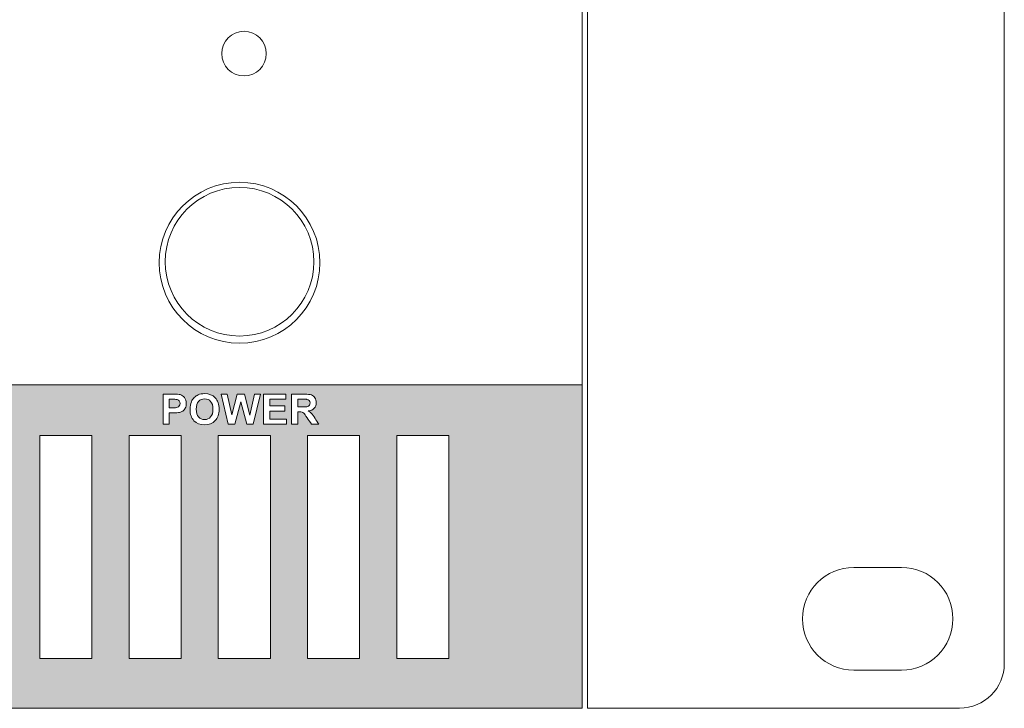
# Model space of a CAD drawing. Extents: x 0 to 485, y 0 to 238.
# Drawn here: x 419 to 485, y 150 to 196 of the extents above; entities that cross this region are included whole.
import ezdxf

# ---------------------------------------------------------------- set-up
doc = ezdxf.new("R2010")
doc.units = 0
doc.layers.get('0').update_dxf_attribs({"linetype": 'CONTINUOUS'})
doc.layers.add('Visible', color=7, linetype='CONTINUOUS', lineweight=15)

# ---------------------------------------------------------------- blocks, each defined once
blk = doc.blocks.new('*U2')
at = {"linetype": 'Continuous'}
blk.add_lwpolyline([(-1.747, -7.487), (1.747, -7.487), (1.747, 7.487), (-1.747, 7.487)], close=True, dxfattribs=at)
blk = doc.blocks.new('*U3')
at = {"layer": 'Visible', "color": 0, "linetype": 'ByBlock', "lineweight": -2, "transparency": 16777216}
for p in [(383.36, 0), (389.35, 0), (395.34, 0), (401.33, 0), (407.32, 0)]:
    blk.add_blockref('*U2', p, dxfattribs=at)

msp = doc.modelspace()

# ---------------------------------------------------------------- hatches: boundary and pattern name
at = {"layer": 'Visible', "linetype": 'Continuous', "true_color": 0xbbbaba}
h = msp.add_hatch(color=9, dxfattribs=at)
h.paths.add_polyline_path([(28.347, 150.001), (457.106, 150.001), (457.106, 171.736), (28.347, 171.736)])
h.paths.add_polyline_path([(37.331, 153.341), (40.825, 153.341), (40.825, 168.316), (37.331, 168.316)], flags=16)
h.paths.add_polyline_path([(43.321, 153.341), (46.815, 153.341), (46.815, 168.316), (43.321, 168.316)], flags=16)
h.paths.add_polyline_path([(49.311, 153.341), (52.805, 153.341), (52.805, 168.316), (49.311, 168.316)], flags=16)
h.paths.add_polyline_path([(55.301, 153.341), (58.795, 153.341), (58.795, 168.316), (55.301, 168.316)], flags=16)
h.paths.add_polyline_path([(61.291, 153.341), (64.785, 153.341), (64.785, 168.316), (61.291, 168.316)], flags=16)
h.paths.add_polyline_path([(67.281, 153.341), (70.775, 153.341), (70.775, 168.316), (67.281, 168.316)], flags=16)
h.paths.add_polyline_path([(73.271, 153.341), (76.765, 153.341), (76.765, 168.316), (73.271, 168.316)], flags=16)
h.paths.add_polyline_path([(79.261, 153.341), (82.755, 153.341), (82.755, 168.316), (79.261, 168.316)], flags=16)
h.paths.add_polyline_path([(85.251, 153.341), (88.745, 153.341), (88.745, 168.316), (85.251, 168.316)], flags=16)
h.paths.add_polyline_path([(91.241, 153.341), (94.735, 153.341), (94.735, 168.316), (91.241, 168.316)], flags=16)
h.paths.add_polyline_path([(97.231, 153.341), (100.725, 153.341), (100.725, 168.316), (97.231, 168.316)], flags=16)
h.paths.add_polyline_path([(103.221, 153.341), (106.715, 153.341), (106.715, 168.316), (103.221, 168.316)], flags=16)
h.paths.add_polyline_path([(109.211, 153.341), (112.705, 153.341), (112.705, 168.316), (109.211, 168.316)], flags=16)
h.paths.add_polyline_path([(115.201, 153.341), (118.695, 153.341), (118.695, 168.316), (115.201, 168.316)], flags=16)
h.paths.add_polyline_path([(121.191, 153.341), (124.685, 153.341), (124.685, 168.316), (121.191, 168.316)], flags=16)
h.paths.add_polyline_path([(127.181, 153.341), (130.675, 153.341), (130.675, 168.316), (127.181, 168.316)], flags=16)
h.paths.add_polyline_path([(133.171, 153.341), (136.665, 153.341), (136.665, 168.316), (133.171, 168.316)], flags=16)
h.paths.add_polyline_path([(139.161, 153.341), (142.655, 153.341), (142.655, 168.316), (139.161, 168.316)], flags=16)
h.paths.add_polyline_path([(145.151, 153.341), (148.645, 153.341), (148.645, 168.316), (145.151, 168.316)], flags=16)
h.paths.add_polyline_path([(151.141, 153.341), (154.635, 153.341), (154.635, 168.316), (151.141, 168.316)], flags=16)
h.paths.add_polyline_path([(157.131, 153.341), (160.625, 153.341), (160.625, 168.316), (157.131, 168.316)], flags=16)
h.paths.add_polyline_path([(163.121, 153.341), (166.615, 153.341), (166.615, 168.316), (163.121, 168.316)], flags=16)
h.paths.add_polyline_path([(169.111, 153.341), (172.605, 153.341), (172.605, 168.316), (169.111, 168.316)], flags=16)
h.paths.add_polyline_path([(175.101, 153.341), (178.595, 153.341), (178.595, 168.316), (175.101, 168.316)], flags=16)
h.paths.add_polyline_path([(181.091, 153.341), (184.585, 153.341), (184.585, 168.316), (181.091, 168.316)], flags=16)
h.paths.add_polyline_path([(187.081, 153.341), (190.575, 153.341), (190.575, 168.316), (187.081, 168.316)], flags=16)
h.paths.add_polyline_path([(193.071, 153.341), (196.565, 153.341), (196.565, 168.316), (193.071, 168.316)], flags=16)
h.paths.add_polyline_path([(199.061, 153.341), (202.555, 153.341), (202.555, 168.316), (199.061, 168.316)], flags=16)
h.paths.add_polyline_path([(205.051, 153.341), (208.545, 153.341), (208.545, 168.316), (205.051, 168.316)], flags=16)
h.paths.add_polyline_path([(211.041, 153.341), (214.535, 153.341), (214.535, 168.316), (211.041, 168.316)], flags=16)
h.paths.add_polyline_path([(217.031, 153.341), (220.525, 153.341), (220.525, 168.316), (217.031, 168.316)], flags=16)
h.paths.add_polyline_path([(223.021, 153.341), (226.515, 153.341), (226.515, 168.316), (223.021, 168.316)], flags=16)
h.paths.add_polyline_path([(229.011, 153.341), (232.505, 153.341), (232.505, 168.316), (229.011, 168.316)], flags=16)
h.paths.add_polyline_path([(235.001, 153.341), (238.495, 153.341), (238.495, 168.316), (235.001, 168.316)], flags=16)
h.paths.add_polyline_path([(240.991, 153.341), (244.485, 153.341), (244.485, 168.316), (240.991, 168.316)], flags=16)
h.paths.add_polyline_path([(246.981, 153.341), (250.475, 153.341), (250.475, 168.316), (246.981, 168.316)], flags=16)
h.paths.add_polyline_path([(252.971, 153.341), (256.465, 153.341), (256.465, 168.316), (252.971, 168.316)], flags=16)
h.paths.add_polyline_path([(258.961, 153.341), (262.455, 153.341), (262.455, 168.316), (258.961, 168.316)], flags=16)
h.paths.add_polyline_path([(264.951, 153.341), (268.445, 153.341), (268.445, 168.316), (264.951, 168.316)], flags=16)
h.paths.add_polyline_path([(270.941, 153.341), (274.435, 153.341), (274.435, 168.316), (270.941, 168.316)], flags=16)
h.paths.add_polyline_path([(276.931, 153.341), (280.425, 153.341), (280.425, 168.316), (276.931, 168.316)], flags=16)
h.paths.add_polyline_path([(282.921, 153.341), (286.415, 153.341), (286.415, 168.316), (282.921, 168.316)], flags=16)
h.paths.add_polyline_path([(288.911, 153.341), (292.405, 153.341), (292.405, 168.316), (288.911, 168.316)], flags=16)
h.paths.add_polyline_path([(294.901, 153.341), (298.395, 153.341), (298.395, 168.316), (294.901, 168.316)], flags=16)
h.paths.add_polyline_path([(300.891, 153.341), (304.385, 153.341), (304.385, 168.316), (300.891, 168.316)], flags=16)
h.paths.add_polyline_path([(306.881, 153.341), (310.375, 153.341), (310.375, 168.316), (306.881, 168.316)], flags=16)
h.paths.add_polyline_path([(312.871, 153.341), (316.365, 153.341), (316.365, 168.316), (312.871, 168.316)], flags=16)
h.paths.add_polyline_path([(318.861, 153.341), (322.355, 153.341), (322.355, 168.316), (318.861, 168.316)], flags=16)
h.paths.add_polyline_path([(324.851, 153.341), (328.345, 153.341), (328.345, 168.316), (324.851, 168.316)], flags=16)
h.paths.add_polyline_path([(330.841, 153.341), (334.335, 153.341), (334.335, 168.316), (330.841, 168.316)], flags=16)
h.paths.add_polyline_path([(336.831, 153.341), (340.325, 153.341), (340.325, 168.316), (336.831, 168.316)], flags=16)
h.paths.add_polyline_path([(342.821, 153.341), (346.315, 153.341), (346.315, 168.316), (342.821, 168.316)], flags=16)
h.paths.add_polyline_path([(348.811, 153.341), (352.305, 153.341), (352.305, 168.316), (348.811, 168.316)], flags=16)
h.paths.add_polyline_path([(354.801, 153.341), (358.295, 153.341), (358.295, 168.316), (354.801, 168.316)], flags=16)
h.paths.add_polyline_path([(360.791, 153.341), (364.285, 153.341), (364.285, 168.316), (360.791, 168.316)], flags=16)
h.paths.add_polyline_path([(366.781, 153.341), (370.275, 153.341), (370.275, 168.316), (366.781, 168.316)], flags=16)
h.paths.add_polyline_path([(372.771, 153.341), (376.265, 153.341), (376.265, 168.316), (372.771, 168.316)], flags=16)
h.paths.add_polyline_path([(378.761, 153.341), (382.255, 153.341), (382.255, 168.316), (378.761, 168.316)], flags=16)
h.paths.add_polyline_path([(384.751, 153.341), (388.245, 153.341), (388.245, 168.316), (384.751, 168.316)], flags=16)
h.paths.add_polyline_path([(390.741, 153.341), (394.235, 153.341), (394.235, 168.316), (390.741, 168.316)], flags=16)
h.paths.add_polyline_path([(396.731, 153.341), (400.225, 153.341), (400.225, 168.316), (396.731, 168.316)], flags=16)
h.paths.add_polyline_path([(402.721, 153.341), (406.215, 153.341), (406.215, 168.316), (402.721, 168.316)], flags=16)
h.paths.add_polyline_path([(408.711, 153.341), (412.205, 153.341), (412.205, 168.316), (408.711, 168.316)], flags=16)
h.paths.add_polyline_path([(414.701, 153.341), (418.195, 153.341), (418.195, 168.316), (414.701, 168.316)], flags=16)
h.paths.add_polyline_path([(420.691, 153.341), (424.185, 153.341), (424.185, 168.316), (420.691, 168.316)], flags=16)
h.paths.add_polyline_path([(426.681, 153.341), (430.175, 153.341), (430.175, 168.316), (426.681, 168.316)], flags=16)
h.paths.add_polyline_path([(432.671, 153.341), (436.165, 153.341), (436.165, 168.316), (432.671, 168.316)], flags=16)
h.paths.add_polyline_path([(438.661, 153.341), (442.155, 153.341), (442.155, 168.316), (438.661, 168.316)], flags=16)
h.paths.add_polyline_path([(444.651, 153.341), (448.145, 153.341), (448.145, 168.316), (444.651, 168.316)], flags=16)
h.paths.add_polyline_path([(435.713, 169.078), (435.713, 171.098), (437.211, 171.098), (437.211, 170.756), (436.121, 170.756), (436.121, 170.309), (437.135, 170.309), (437.135, 169.968), (436.121, 169.968), (436.121, 169.418), (437.25, 169.418), (437.25, 169.078)], flags=16)
h.paths.add_polyline_path([(433.336, 169.078), (432.853, 171.098), (433.271, 171.098), (433.576, 169.71), (433.945, 171.098), (434.43, 171.098), (434.784, 169.687), (435.094, 171.098), (435.505, 171.098), (435.014, 169.078), (434.582, 169.078), (434.179, 170.588), (433.778, 169.078)], flags=16)
edge = h.paths.add_edge_path(flags=0)
edge.add_line((438.323, 170.756), (438.005, 170.756))
edge.add_line((438.005, 170.756), (438.005, 170.244))
edge.add_spline(control_points=[(438.005, 170.244), (438.106, 170.244), (438.206, 170.244), (438.307, 170.244), (438.502, 170.244), (438.625, 170.252), (438.673, 170.269), (438.722, 170.285), (438.76, 170.314), (438.788, 170.354)], knot_values=[0, 0, 0, 0, 1, 1, 1, 2, 2, 2, 3, 3, 3, 3], weights=[1, 1, 1, 1, 1, 1, 1, 1, 1, 1], degree=3, periodic=0)
edge.add_spline(control_points=[(438.788, 170.354), (438.815, 170.394), (438.829, 170.445), (438.829, 170.506)], knot_values=[0, 0, 0, 0, 1, 1, 1, 1], degree=3, periodic=0)
edge.add_spline(control_points=[(438.829, 170.506), (438.829, 170.574), (438.811, 170.628), (438.775, 170.67)], knot_values=[0, 0, 0, 0, 1, 1, 1, 1], degree=3, periodic=0)
edge.add_spline(control_points=[(438.775, 170.67), (438.738, 170.712), (438.687, 170.738), (438.621, 170.749)], knot_values=[0, 0, 0, 0, 1, 1, 1, 1], degree=3, periodic=0)
edge.add_spline(control_points=[(438.621, 170.749), (438.588, 170.754), (438.489, 170.756), (438.323, 170.756)], knot_values=[0, 0, 0, 0, 1, 1, 1, 1], degree=3, periodic=0)
edge = h.paths.add_edge_path(flags=16)
edge.add_spline(control_points=[(439.116, 170.156), (439.027, 170.057), (438.893, 169.995), (438.716, 169.97), (438.804, 169.918), (438.877, 169.862), (438.934, 169.8), (438.992, 169.738), (439.069, 169.629), (439.167, 169.472), (439.249, 169.341), (439.331, 169.209), (439.413, 169.078), (439.251, 169.078), (439.088, 169.078), (438.926, 169.078), (438.827, 169.224), (438.729, 169.371), (438.631, 169.518), (438.526, 169.675), (438.454, 169.774), (438.416, 169.814), (438.377, 169.855), (438.336, 169.883), (438.293, 169.899), (438.25, 169.914), (438.181, 169.921), (438.088, 169.921), (438.06, 169.921), (438.033, 169.921), (438.005, 169.921), (438.005, 169.64), (438.005, 169.359), (438.005, 169.078), (437.869, 169.078), (437.733, 169.078), (437.597, 169.078)], knot_values=[0, 0, 0, 0, 1, 1, 1, 2, 2, 2, 3, 3, 3, 4, 4, 4, 5, 5, 5, 6, 6, 6, 7, 7, 7, 8, 8, 8, 9, 9, 9, 10, 10, 10, 11, 11, 11, 12, 12, 12, 12], weights=[1, 1, 1, 1, 1, 1, 1, 1, 1, 1, 1, 1, 1, 1, 1, 1, 1, 1, 1, 1, 1, 1, 1, 1, 1, 1, 1, 1, 1, 1, 1, 1, 1, 1, 1, 1, 1], degree=3, periodic=0)
edge.add_line((437.597, 169.078), (437.597, 171.098))
edge.add_line((437.597, 171.098), (438.456, 171.098))
edge.add_spline(control_points=[(438.456, 171.098), (438.672, 171.098), (438.828, 171.08), (438.926, 171.044)], knot_values=[0, 0, 0, 0, 1, 1, 1, 1], degree=3, periodic=0)
edge.add_spline(control_points=[(438.926, 171.044), (439.024, 171.007), (439.102, 170.943), (439.161, 170.85)], knot_values=[0, 0, 0, 0, 1, 1, 1, 1], degree=3, periodic=0)
edge.add_spline(control_points=[(439.161, 170.85), (439.22, 170.757), (439.249, 170.651), (439.249, 170.532)], knot_values=[0, 0, 0, 0, 1, 1, 1, 1], degree=3, periodic=0)
edge.add_spline(control_points=[(439.249, 170.532), (439.249, 170.38), (439.205, 170.255), (439.116, 170.156)], knot_values=[0, 0, 0, 0, 1, 1, 1, 1], degree=3, periodic=0)
edge = h.paths.add_edge_path(flags=0)
edge.add_spline(control_points=[(431.345, 170.611), (431.243, 170.496), (431.191, 170.322), (431.191, 170.089)], knot_values=[0, 0, 0, 0, 1, 1, 1, 1], degree=3, periodic=0)
edge.add_spline(control_points=[(431.191, 170.089), (431.191, 169.861), (431.244, 169.687), (431.35, 169.569), (431.455, 169.451), (431.589, 169.392), (431.752, 169.392), (431.915, 169.392), (432.048, 169.451), (432.152, 169.568), (432.257, 169.685), (432.309, 169.861), (432.309, 170.095)], knot_values=[0, 0, 0, 0, 1, 1, 1, 2, 2, 2, 3, 3, 3, 4, 4, 4, 4], degree=3, periodic=0)
edge.add_spline(control_points=[(432.309, 170.095), (432.309, 170.326), (432.258, 170.499), (432.156, 170.613)], knot_values=[0, 0, 0, 0, 1, 1, 1, 1], degree=3, periodic=0)
edge.add_spline(control_points=[(432.156, 170.613), (432.055, 170.727), (431.92, 170.784), (431.752, 170.784)], knot_values=[0, 0, 0, 0, 1, 1, 1, 1], degree=3, periodic=0)
edge.add_spline(control_points=[(431.752, 170.784), (431.584, 170.784), (431.448, 170.726), (431.345, 170.611)], knot_values=[0, 0, 0, 0, 1, 1, 1, 1], degree=3, periodic=0)
edge = h.paths.add_edge_path(flags=0)
edge.add_line((429.576, 170.756), (429.379, 170.756))
edge.add_line((429.379, 170.756), (429.379, 170.183))
edge.add_line((429.379, 170.183), (429.602, 170.183))
edge.add_spline(control_points=[(429.602, 170.183), (429.763, 170.183), (429.87, 170.194), (429.925, 170.215), (429.979, 170.236), (430.021, 170.269), (430.052, 170.314)], knot_values=[0, 0, 0, 0, 1, 1, 1, 2, 2, 2, 2], degree=3, periodic=0)
edge.add_spline(control_points=[(430.052, 170.314), (430.083, 170.359), (430.098, 170.411), (430.098, 170.471)], knot_values=[0, 0, 0, 0, 1, 1, 1, 1], degree=3, periodic=0)
edge.add_spline(control_points=[(430.098, 170.471), (430.098, 170.545), (430.077, 170.605), (430.033, 170.653)], knot_values=[0, 0, 0, 0, 1, 1, 1, 1], degree=3, periodic=0)
edge.add_spline(control_points=[(430.033, 170.653), (429.99, 170.701), (429.936, 170.731), (429.869, 170.743)], knot_values=[0, 0, 0, 0, 1, 1, 1, 1], degree=3, periodic=0)
edge.add_spline(control_points=[(429.869, 170.743), (429.821, 170.752), (429.723, 170.756), (429.576, 170.756)], knot_values=[0, 0, 0, 0, 1, 1, 1, 1], degree=3, periodic=0)
edge = h.paths.add_edge_path(flags=16)
edge.add_spline(control_points=[(432.73, 170.085), (432.73, 169.759), (432.642, 169.504), (432.464, 169.32), (432.287, 169.136), (432.05, 169.043), (431.753, 169.043), (431.453, 169.043), (431.214, 169.135), (431.037, 169.318), (430.859, 169.502), (430.771, 169.754), (430.771, 170.076)], knot_values=[0, 0, 0, 0, 1, 1, 1, 2, 2, 2, 3, 3, 3, 4, 4, 4, 4], degree=3, periodic=0)
edge.add_spline(control_points=[(430.771, 170.076), (430.771, 170.281), (430.802, 170.454), (430.863, 170.594)], knot_values=[0, 0, 0, 0, 1, 1, 1, 1], degree=3, periodic=0)
edge.add_spline(control_points=[(430.863, 170.594), (430.909, 170.697), (430.972, 170.789), (431.051, 170.871)], knot_values=[0, 0, 0, 0, 1, 1, 1, 1], degree=3, periodic=0)
edge.add_spline(control_points=[(431.051, 170.871), (431.131, 170.953), (431.218, 171.013), (431.312, 171.053)], knot_values=[0, 0, 0, 0, 1, 1, 1, 1], degree=3, periodic=0)
edge.add_spline(control_points=[(431.312, 171.053), (431.438, 171.106), (431.583, 171.133), (431.748, 171.133)], knot_values=[0, 0, 0, 0, 1, 1, 1, 1], degree=3, periodic=0)
edge.add_spline(control_points=[(431.748, 171.133), (432.045, 171.133), (432.284, 171.04), (432.462, 170.856)], knot_values=[0, 0, 0, 0, 1, 1, 1, 1], degree=3, periodic=0)
edge.add_spline(control_points=[(432.462, 170.856), (432.641, 170.671), (432.73, 170.414), (432.73, 170.085)], knot_values=[0, 0, 0, 0, 1, 1, 1, 1], degree=3, periodic=0)
edge = h.paths.add_edge_path(flags=16)
edge.add_line((428.971, 169.078), (428.971, 171.098))
edge.add_line((428.971, 171.098), (429.626, 171.098))
edge.add_spline(control_points=[(429.626, 171.098), (429.874, 171.098), (430.035, 171.088), (430.111, 171.068)], knot_values=[0, 0, 0, 0, 1, 1, 1, 1], degree=3, periodic=0)
edge.add_spline(control_points=[(430.111, 171.068), (430.226, 171.038), (430.323, 170.972), (430.401, 170.87)], knot_values=[0, 0, 0, 0, 1, 1, 1, 1], degree=3, periodic=0)
edge.add_spline(control_points=[(430.401, 170.87), (430.48, 170.769), (430.519, 170.637), (430.519, 170.477)], knot_values=[0, 0, 0, 0, 1, 1, 1, 1], degree=3, periodic=0)
edge.add_spline(control_points=[(430.519, 170.477), (430.519, 170.353), (430.496, 170.248), (430.451, 170.164)], knot_values=[0, 0, 0, 0, 1, 1, 1, 1], degree=3, periodic=0)
edge.add_spline(control_points=[(430.451, 170.164), (430.406, 170.079), (430.349, 170.013), (430.279, 169.965), (430.21, 169.916), (430.14, 169.885), (430.068, 169.869), (429.971, 169.85), (429.83, 169.84), (429.645, 169.84), (429.556, 169.84), (429.468, 169.84), (429.379, 169.84), (429.379, 169.586), (429.379, 169.332), (429.379, 169.078), (429.243, 169.078), (429.107, 169.078), (428.971, 169.078)], knot_values=[0, 0, 0, 0, 1, 1, 1, 2, 2, 2, 3, 3, 3, 4, 4, 4, 5, 5, 5, 6, 6, 6, 6], weights=[1, 1, 1, 1, 1, 1, 1, 1, 1, 1, 1, 1, 1, 1, 1, 1, 1, 1, 1], degree=3, periodic=0)

# ---------------------------------------------------------------- linework, layer by layer
at = {"layer": 'Visible'}
for points in [[(457.106, 150.001), (28.347, 150.001), (28.347, 238.027), (457.106, 238.027), (457.106, 150.001), (457.106, 150.001)], [(482.458, 238.014), (457.459, 238.014), (457.459, 150.014), (482.458, 150.014)], [(485.458, 153.014), (485.458, 235.014)], [(435.894, 193.971), (435.894, 193.971)], [(434.097, 185.327), (434.097, 185.327)], [(439.088, 179.995), (439.088, 179.995)], [(439.497, 179.927), (439.497, 179.927)], [(434.097, 174.527), (434.097, 174.527)], [(28.347, 150.001), (457.106, 150.001), (457.106, 171.736), (28.347, 171.736), (28.347, 150.001), (28.347, 150.001)], [(428.971, 169.078), (428.971, 171.098), (429.626, 171.098)], [(429.379, 170.756), (429.379, 170.183), (429.602, 170.183)], [(429.576, 170.756), (429.379, 170.756)], [(433.336, 169.078), (432.853, 171.098), (433.271, 171.098), (433.576, 169.71), (433.945, 171.098), (434.43, 171.098), (434.784, 169.687), (435.094, 171.098), (435.505, 171.098), (435.014, 169.078), (434.582, 169.078), (434.179, 170.588), (433.778, 169.078), (433.336, 169.078)], [(435.713, 169.078), (435.713, 171.098), (437.211, 171.098), (437.211, 170.756), (436.121, 170.756), (436.121, 170.309), (437.135, 170.309), (437.135, 169.968), (436.121, 169.968), (436.121, 169.418), (437.25, 169.418), (437.25, 169.078), (435.713, 169.078)], [(437.597, 169.078), (437.597, 171.098), (438.456, 171.098)], [(438.323, 170.756), (438.005, 170.756), (438.005, 170.244)], [(430.771, 170.076), (430.771, 170.076)], [(431.191, 170.089), (431.191, 170.089)], [(475.358, 159.464), (478.559, 159.464)], [(478.559, 152.564), (475.358, 152.564)]]:
    msp.add_lwpolyline(points, dxfattribs=at)
for points in [[(434.396, 195.469), (433.569, 195.469), (432.899, 194.798), (432.899, 193.971)], [(435.894, 193.971), (435.894, 194.798), (435.223, 195.469), (434.396, 195.469)], [(432.899, 193.971), (432.899, 193.144), (433.569, 192.474), (434.396, 192.474)], [(434.396, 192.474), (435.223, 192.474), (435.894, 193.144), (435.894, 193.971)], [(434.097, 185.327), (431.115, 185.327), (428.697, 182.91), (428.697, 179.927)], [(439.497, 179.927), (439.497, 182.91), (437.08, 185.327), (434.097, 185.327)], [(434.097, 184.987), (431.34, 184.987), (429.105, 182.752), (429.105, 179.995)], [(439.088, 179.995), (439.088, 182.752), (436.854, 184.987), (434.097, 184.987)], [(428.697, 179.927), (428.697, 176.945), (431.115, 174.527), (434.097, 174.527)], [(429.105, 179.995), (429.105, 177.239), (431.34, 175.004), (434.097, 175.004)], [(434.097, 175.004), (436.854, 175.004), (439.088, 177.239), (439.088, 179.995)], [(434.097, 174.527), (437.08, 174.527), (439.497, 176.945), (439.497, 179.927)], [(429.869, 170.743), (429.821, 170.752), (429.723, 170.756), (429.576, 170.756)], [(429.626, 171.098), (429.874, 171.098), (430.035, 171.088), (430.111, 171.068)], [(430.033, 170.653), (429.99, 170.701), (429.936, 170.731), (429.869, 170.743)], [(430.098, 170.471), (430.098, 170.545), (430.077, 170.605), (430.033, 170.653)], [(430.111, 171.068), (430.226, 171.038), (430.323, 170.972), (430.401, 170.87)], [(430.401, 170.87), (430.48, 170.769), (430.519, 170.637), (430.519, 170.477)], [(430.863, 170.594), (430.909, 170.697), (430.972, 170.789), (431.051, 170.871)], [(431.051, 170.871), (431.131, 170.953), (431.218, 171.013), (431.312, 171.053)], [(431.345, 170.611), (431.243, 170.496), (431.191, 170.322), (431.191, 170.089)], [(431.312, 171.053), (431.438, 171.106), (431.583, 171.133), (431.748, 171.133)], [(431.752, 170.784), (431.584, 170.784), (431.448, 170.726), (431.345, 170.611)], [(431.748, 171.133), (432.045, 171.133), (432.284, 171.04), (432.462, 170.856)], [(432.156, 170.613), (432.055, 170.727), (431.92, 170.784), (431.752, 170.784)], [(432.309, 170.095), (432.309, 170.326), (432.258, 170.499), (432.156, 170.613)], [(432.462, 170.856), (432.641, 170.671), (432.73, 170.414), (432.73, 170.085)], [(438.621, 170.749), (438.588, 170.754), (438.489, 170.756), (438.323, 170.756)], [(438.456, 171.098), (438.672, 171.098), (438.828, 171.08), (438.926, 171.044)], [(438.775, 170.67), (438.738, 170.712), (438.687, 170.738), (438.621, 170.749)], [(438.829, 170.506), (438.829, 170.574), (438.811, 170.628), (438.775, 170.67)], [(438.926, 171.044), (439.024, 171.007), (439.102, 170.943), (439.161, 170.85)], [(439.161, 170.85), (439.22, 170.757), (439.249, 170.651), (439.249, 170.532)], [(430.052, 170.314), (430.083, 170.359), (430.098, 170.411), (430.098, 170.471)], [(430.519, 170.477), (430.519, 170.353), (430.496, 170.248), (430.451, 170.164)], [(430.771, 170.076), (430.771, 170.281), (430.802, 170.454), (430.863, 170.594)], [(438.788, 170.354), (438.815, 170.394), (438.829, 170.445), (438.829, 170.506)], [(439.249, 170.532), (439.249, 170.38), (439.205, 170.255), (439.116, 170.156)], [(471.909, 156.014), (471.909, 157.919), (473.453, 159.464), (475.358, 159.464)], [(478.559, 159.464), (480.464, 159.464), (482.008, 157.919), (482.008, 156.014)], [(475.358, 152.564), (473.453, 152.564), (471.909, 154.108), (471.909, 156.014)], [(482.008, 156.014), (482.008, 154.108), (480.464, 152.564), (478.559, 152.564)], [(482.458, 150.014), (484.115, 150.014), (485.458, 151.357), (485.458, 153.014)]]:
    msp.add_open_spline(points, degree=3, dxfattribs=at)
for points, knots in [([(430.451, 170.164), (430.406, 170.079), (430.349, 170.013), (430.279, 169.965), (430.21, 169.916), (430.14, 169.885), (430.068, 169.869), (429.971, 169.85), (429.83, 169.84), (429.645, 169.84), (429.556, 169.84), (429.468, 169.84), (429.379, 169.84), (429.379, 169.586), (429.379, 169.332), (429.379, 169.078), (429.243, 169.078), (429.107, 169.078), (428.971, 169.078)], [0, 0, 0, 0, 1, 1, 1, 2, 2, 2, 3, 3, 3, 4, 4, 4, 5, 5, 5, 6, 6, 6, 6]), ([(429.602, 170.183), (429.763, 170.183), (429.87, 170.194), (429.925, 170.215), (429.979, 170.236), (430.021, 170.269), (430.052, 170.314)], [0, 0, 0, 0, 1, 1, 1, 2, 2, 2, 2]), ([(432.73, 170.085), (432.73, 169.759), (432.642, 169.504), (432.464, 169.32), (432.287, 169.136), (432.05, 169.043), (431.753, 169.043), (431.453, 169.043), (431.214, 169.135), (431.037, 169.318), (430.859, 169.502), (430.771, 169.754), (430.771, 170.076)], [0, 0, 0, 0, 1, 1, 1, 2, 2, 2, 3, 3, 3, 4, 4, 4, 4]), ([(431.191, 170.089), (431.191, 169.861), (431.244, 169.687), (431.35, 169.569), (431.455, 169.451), (431.589, 169.392), (431.752, 169.392), (431.915, 169.392), (432.048, 169.451), (432.152, 169.568), (432.257, 169.685), (432.309, 169.861), (432.309, 170.095)], [0, 0, 0, 0, 1, 1, 1, 2, 2, 2, 3, 3, 3, 4, 4, 4, 4]), ([(439.116, 170.156), (439.027, 170.057), (438.893, 169.995), (438.716, 169.97), (438.804, 169.918), (438.877, 169.862), (438.934, 169.8), (438.992, 169.738), (439.069, 169.629), (439.167, 169.472), (439.249, 169.341), (439.331, 169.209), (439.413, 169.078), (439.251, 169.078), (439.088, 169.078), (438.926, 169.078), (438.827, 169.224), (438.729, 169.371), (438.631, 169.518), (438.526, 169.675), (438.454, 169.774), (438.416, 169.814), (438.377, 169.855), (438.336, 169.883), (438.293, 169.899), (438.25, 169.914), (438.181, 169.921), (438.088, 169.921), (438.06, 169.921), (438.033, 169.921), (438.005, 169.921), (438.005, 169.64), (438.005, 169.359), (438.005, 169.078), (437.869, 169.078), (437.733, 169.078), (437.597, 169.078)], [0, 0, 0, 0, 1, 1, 1, 2, 2, 2, 3, 3, 3, 4, 4, 4, 5, 5, 5, 6, 6, 6, 7, 7, 7, 8, 8, 8, 9, 9, 9, 10, 10, 10, 11, 11, 11, 12, 12, 12, 12]), ([(438.005, 170.244), (438.106, 170.244), (438.206, 170.244), (438.307, 170.244), (438.502, 170.244), (438.625, 170.252), (438.673, 170.269), (438.722, 170.285), (438.76, 170.314), (438.788, 170.354)], [0, 0, 0, 0, 1, 1, 1, 2, 2, 2, 3, 3, 3, 3])]:
    msp.add_open_spline(points, degree=3, knots=knots, dxfattribs=at)

# ---------------------------------------------------------------- block references
at = {"layer": 'Visible', "linetype": 'Continuous'}
msp.add_blockref('*U3', (39.078, 160.828), dxfattribs=at)

doc.saveas('drawing.dxf')
